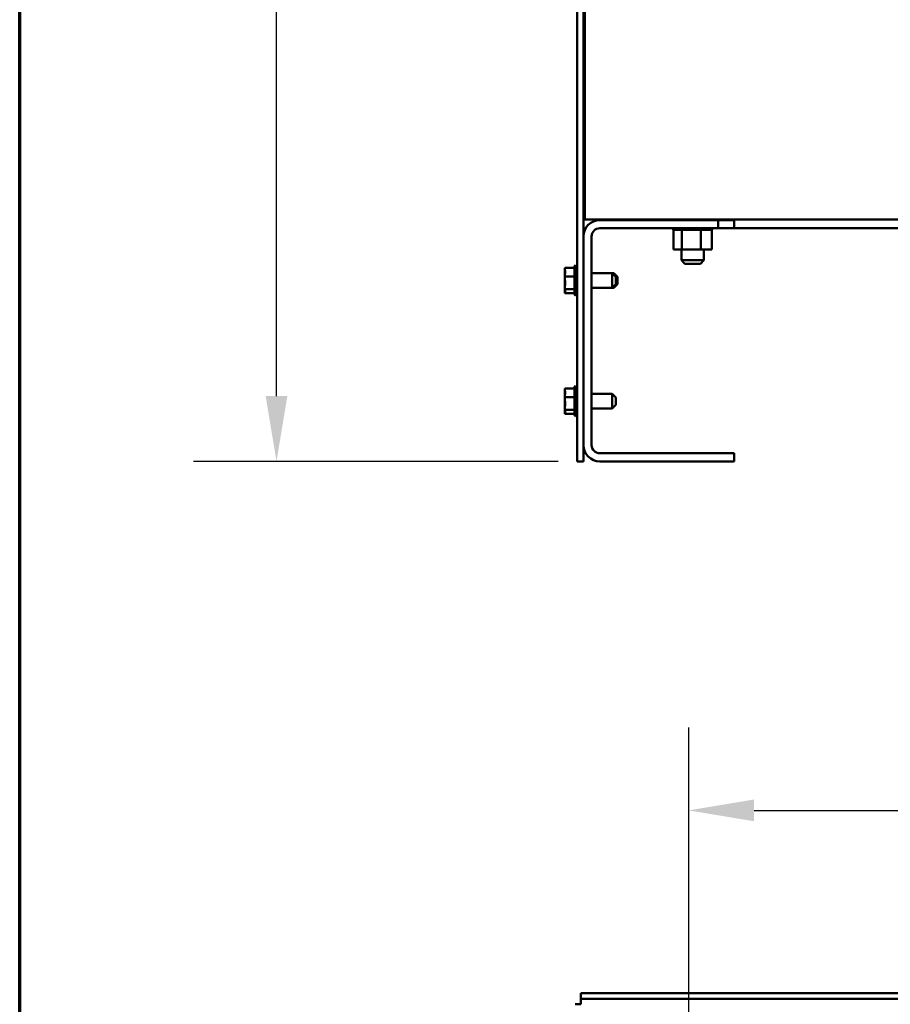
# Model space of a CAD drawing. Units: inches. Extents: x 1 to 43, y 0.5 to 33.5.
# Drawn here: x 1.5 to 4.1, y 9.5 to 12.5 of the extents above; entities that cross this region are included whole.
import ezdxf

# ---------------------------------------------------------------- set-up
doc = ezdxf.new("R2010")
doc.units = ezdxf.units.IN
doc.header["$LTSCALE"] = 2
doc.header["$MEASUREMENT"] = 0
doc.layers.get('0').update_dxf_attribs({"lineweight": 25})
for name, color, linetype, lineweight in [('Border (ANSI)', 7, 'Continuous', 70), ('Dimension (ANSI)', 7, 'Continuous', 25), ('Visible (ANSI)', 7, 'Continuous', 50)]:
    doc.layers.add(name, color=color, linetype=linetype, lineweight=lineweight)
doc.styles.add('Note Text (ANSI)', font='tahoma.ttf')
doc.dimstyles.new('Default (ANSI)', dxfattribs={"dimscale": 2, "dimtxt": 0.16, "dimasz": 0.098425, "dimexe": 0.125, "dimexo": 0.0625, "dimgap": 0.031496, "dimtad": 0, "dimtih": 1, "dimtoh": 1, "dimrnd": 1e-08, "dimzin": 4, "dimdsep": 46, "dimtxsty": 'Note Text (ANSI)', "dimcen": 0.09, "dimdle": 0.393701, "dimclrd": 256, "dimclre": 256, "dimclrt": 256, "dimadec": 0, "dimazin": 1, "dimtfac": 0.75, "dimtofl": 0, "dimtmove": 0, "dimatfit": 3, "dimfxl": 1, "dimtolj": 1, "dimtzin": 4, "dimlwd": -1, "dimlwe": -1, "dimarcsym": 0})

# ---------------------------------------------------------------- blocks, each defined once
blk = doc.blocks.new('Borders Default Border')
at = {"layer": 'Border (ANSI)', "flags": 128}
blk.add_lwpolyline([(0.75, 0.5), (0.75, 16.5), (21.25, 16.5), (21.25, 0.5), (0.75, 0.5)], dxfattribs=at)
blk = doc.blocks.new('*D8')
at = {"layer": 'Defpoints', "color": 0, "transparency": 16777216}
for p in [(3.1913, 22.7781), (2.274, 11.1508), (3.2483, 11.1508)]:
    blk.add_point(p, dxfattribs=at)
at = {"layer": 'Dimension (ANSI)', "transparency": 16777216}
for p, q in [((3.0663, 22.7781), (2.024, 22.7781)), ((2.274, 22.5812), (2.274, 17.1941)), ((2.274, 11.3477), (2.274, 16.7348)), ((3.1233, 11.1508), (2.024, 11.1508))]:
    blk.add_line(p, q, dxfattribs=at)
for points in [[(2.2412, 22.5812), (2.3068, 22.5812), (2.274, 22.7781)], [(2.2412, 11.3477), (2.3068, 11.3477), (2.274, 11.1508)]]:
    blk.add_solid(points, dxfattribs=at)
at = {"layer": 'Dimension (ANSI)', "transparency": 16777216, "insert": (1.7474, 17.1311), "char_height": 0.32, "attachment_point": 1, "style": 'Note Text (ANSI)'}
blk.add_mtext('\\A1;63.95', dxfattribs=at)
blk = doc.blocks.new('*D13')
at = {"layer": 'Defpoints', "color": 0, "transparency": 16777216}
for p in [(7.1983, 10.099), (3.5164, 8.3668), (7.1983, 8.3668)]:
    blk.add_point(p, dxfattribs=at)
at = {"layer": 'Dimension (ANSI)', "transparency": 16777216}
for p, q in [((3.5164, 8.4918), (3.5164, 10.349)), ((7.1983, 8.4918), (7.1983, 10.349)), ((3.7133, 10.099), (4.7704, 10.099)), ((7.0014, 10.099), (5.9443, 10.099))]:
    blk.add_line(p, q, dxfattribs=at)
for points in [[(3.7133, 10.1318), (3.7133, 10.0662), (3.5164, 10.099)], [(7.0014, 10.1318), (7.0014, 10.0662), (7.1983, 10.099)]]:
    blk.add_solid(points, dxfattribs=at)
at = {"layer": 'Dimension (ANSI)', "transparency": 16777216, "insert": (4.8334, 10.2657), "char_height": 0.32, "attachment_point": 1, "style": 'Note Text (ANSI)'}
blk.add_mtext('\\A1;20.25', dxfattribs=at)

msp = doc.modelspace()

# ---------------------------------------------------------------- linework, layer by layer
at = {"layer": 'Visible (ANSI)'}
for p, q in [((3.1801, 22.7569), (3.1801, 11.1508)), ((3.1992, 11.1508), (3.1992, 21.9599)), ((3.2028, 17.0383), (3.2028, 11.8799)), ((3.23, 11.8799), (3.2028, 11.8799)), ((3.23, 11.8799), (5.331, 11.8799)), ((3.2483, 11.8781), (3.6046, 11.8781)), ((3.4942, 11.8799), (3.4942, 11.8781)), ((3.5623, 11.8799), (3.5623, 11.8781)), ((3.6046, 11.8781), (3.6537, 11.8781)), ((3.6046, 11.8536), (3.6046, 11.8781)), ((3.6537, 11.8536), (3.6537, 11.8799)), ((3.6046, 11.8536), (3.2482, 11.8536)), ((3.4695, 11.8489), (3.4695, 11.8536)), ((3.4695, 11.8489), (3.4703, 11.8489)), ((3.4702, 11.7891), (3.4702, 11.8489)), ((3.4703, 11.8489), (3.4703, 11.8536)), ((3.4704, 11.8489), (3.4703, 11.8489)), ((3.4704, 11.8489), (3.4704, 11.8536)), ((3.4704, 11.8489), (3.4732, 11.8489)), ((3.4732, 11.8489), (3.4732, 11.8536)), ((3.4734, 11.8489), (3.4732, 11.8489)), ((3.4734, 11.8489), (3.4734, 11.8536)), ((3.4734, 11.8489), (3.4783, 11.8489)), ((3.4783, 11.8489), (3.4783, 11.8536)), ((3.4786, 11.8489), (3.4783, 11.8489)), ((3.4786, 11.8489), (3.4786, 11.8536)), ((3.4786, 11.8489), (3.4853, 11.8489)), ((3.4853, 11.8489), (3.4853, 11.8536)), ((3.4857, 11.8489), (3.4853, 11.8489)), ((3.4857, 11.8489), (3.4857, 11.8536)), ((3.4857, 11.8489), (3.4909, 11.8489)), ((3.494, 11.8489), (3.4909, 11.8489)), ((3.494, 11.8489), (3.494, 11.8536)), ((3.4944, 11.8489), (3.494, 11.8489)), ((3.4944, 11.8489), (3.4944, 11.8536)), ((3.4944, 11.8489), (3.495, 11.8489)), ((3.4953, 11.8489), (3.495, 11.8489)), ((3.504, 11.8489), (3.4953, 11.8489)), ((3.4953, 11.7891), (3.4953, 11.8489)), ((3.504, 11.8489), (3.504, 11.8536)), ((3.5045, 11.8489), (3.504, 11.8489)), ((3.5045, 11.8489), (3.5045, 11.8536)), ((3.5045, 11.8489), (3.5149, 11.8489)), ((3.5149, 11.8489), (3.5149, 11.8536)), ((3.5154, 11.8489), (3.5149, 11.8489)), ((3.5154, 11.8489), (3.5154, 11.8536)), ((3.5154, 11.8489), (3.5263, 11.8489)), ((3.5263, 11.8489), (3.5263, 11.8536)), ((3.5268, 11.8489), (3.5263, 11.8489)), ((3.5268, 11.8489), (3.5268, 11.8536)), ((3.5268, 11.8489), (3.5378, 11.8489)), ((3.5378, 11.8489), (3.5378, 11.8536)), ((3.5383, 11.8489), (3.5378, 11.8489)), ((3.5383, 11.8489), (3.5383, 11.8536)), ((3.5383, 11.8489), (3.5415, 11.8489)), ((3.5466, 11.8489), (3.5415, 11.8489)), ((3.5466, 11.8489), (3.5489, 11.8489)), ((3.5489, 11.8489), (3.5489, 11.8536)), ((3.5494, 11.8489), (3.5489, 11.8489)), ((3.5494, 11.8489), (3.5494, 11.8536)), ((3.5533, 11.8489), (3.5494, 11.8489)), ((3.5567, 11.8489), (3.5533, 11.8489)), ((3.5533, 11.7891), (3.5533, 11.8489)), ((3.5567, 11.8489), (3.5592, 11.8489)), ((3.5592, 11.8489), (3.5592, 11.8536)), ((3.5597, 11.8489), (3.5592, 11.8489)), ((3.5597, 11.8489), (3.5597, 11.8536)), ((3.5597, 11.8489), (3.5684, 11.8489)), ((3.5684, 11.8489), (3.5684, 11.8536)), ((3.5688, 11.8489), (3.5684, 11.8489)), ((3.5688, 11.8489), (3.5688, 11.8536)), ((3.5688, 11.8489), (3.576, 11.8489)), ((3.576, 11.8489), (3.576, 11.8536)), ((3.5763, 11.8489), (3.576, 11.8489)), ((3.5763, 11.8489), (3.5763, 11.8536)), ((3.5763, 11.8489), (3.5818, 11.8489)), ((3.5818, 11.8489), (3.5818, 11.8536)), ((3.582, 11.8489), (3.5818, 11.8489)), ((3.582, 11.8489), (3.582, 11.8536)), ((3.582, 11.8489), (3.5855, 11.8489)), ((3.5855, 11.8489), (3.5855, 11.8536)), ((3.5856, 11.8489), (3.5855, 11.8489)), ((3.5856, 11.8489), (3.5856, 11.8536)), ((3.5863, 11.8489), (3.5856, 11.8489)), ((3.5863, 11.8489), (3.587, 11.8489)), ((3.5863, 11.7891), (3.5863, 11.8489)), ((3.587, 11.8489), (3.587, 11.8536)), ((3.587, 11.8489), (3.587, 11.8536)), ((3.587, 11.8489), (3.587, 11.8489)), ((3.6537, 11.8536), (3.6046, 11.8536)), ((3.6537, 11.8536), (7.061, 11.8536)), ((3.1992, 11.1999), (3.1992, 11.829)), ((3.2236, 11.8291), (3.2236, 11.1998)), ((3.4702, 11.7891), (3.4953, 11.7891)), ((3.4942, 11.7891), (3.4942, 11.7572)), ((3.4953, 11.7891), (3.5533, 11.7891)), ((3.5533, 11.7891), (3.5863, 11.7891)), ((3.5623, 11.7891), (3.5623, 11.7572)), ((3.4942, 11.7572), (3.5623, 11.7572)), ((3.5051, 11.7463), (3.4942, 11.7572)), ((3.5514, 11.7463), (3.5623, 11.7572)), ((3.1429, 11.7342), (3.1719, 11.7342)), ((3.1429, 11.7342), (3.1429, 11.7307)), ((3.1429, 11.7242), (3.1429, 11.7176)), ((3.1719, 11.6552), (3.1719, 11.7374)), ((3.1747, 11.6504), (3.1747, 11.7421)), ((3.5514, 11.7463), (3.5051, 11.7463)), ((3.1429, 11.7113), (3.1429, 11.7078)), ((3.1429, 11.7078), (3.1719, 11.7078)), ((3.1429, 11.7078), (3.1429, 11.7027)), ((3.2856, 11.7182), (3.2236, 11.7182)), ((3.2856, 11.6743), (3.2856, 11.7182)), ((3.2965, 11.7073), (3.2856, 11.7182)), ((3.291, 11.7182), (3.2856, 11.7182)), ((3.291, 11.7127), (3.291, 11.7182)), ((3.3019, 11.7073), (3.291, 11.7182)), ((3.2965, 11.7073), (3.2965, 11.6853)), ((3.3019, 11.7073), (3.3019, 11.6853)), ((3.1429, 11.6898), (3.1429, 11.6812)), ((3.1429, 11.6749), (3.1429, 11.6698)), ((3.1429, 11.6698), (3.1719, 11.6698)), ((3.1429, 11.6698), (3.1429, 11.6683)), ((3.2856, 11.6743), (3.2236, 11.6743)), ((3.2965, 11.6853), (3.2856, 11.6743)), ((3.291, 11.6743), (3.2856, 11.6743)), ((3.3019, 11.6853), (3.291, 11.6743)), ((3.291, 11.6743), (3.291, 11.6798)), ((3.1429, 11.6618), (3.1429, 11.6598)), ((3.1429, 11.6598), (3.1429, 11.6583)), ((3.1429, 11.6583), (3.1719, 11.6583)), ((3.1429, 11.3706), (3.1719, 11.3706)), ((3.1429, 11.3706), (3.1429, 11.3671)), ((3.1719, 11.2915), (3.1719, 11.3737)), ((3.1747, 11.2868), (3.1747, 11.3784)), ((3.1429, 11.3606), (3.1429, 11.354)), ((3.1429, 11.3477), (3.1429, 11.3442)), ((3.1429, 11.3442), (3.1719, 11.3442)), ((3.1429, 11.3442), (3.1429, 11.3391)), ((3.2856, 11.3545), (3.2236, 11.3545)), ((3.2856, 11.3107), (3.2856, 11.3545)), ((3.2965, 11.3436), (3.2856, 11.3545)), ((3.2965, 11.3436), (3.2965, 11.3216)), ((3.1429, 11.3262), (3.1429, 11.3175)), ((3.1429, 11.3113), (3.1429, 11.3062)), ((3.1429, 11.3062), (3.1719, 11.3062)), ((3.1429, 11.3062), (3.1429, 11.3046)), ((3.2856, 11.3107), (3.2236, 11.3107)), ((3.2965, 11.3216), (3.2856, 11.3107)), ((3.1429, 11.2982), (3.1429, 11.2962)), ((3.1429, 11.2962), (3.1429, 11.2946)), ((3.1429, 11.2946), (3.1719, 11.2946)), ((3.2482, 11.1753), (3.6537, 11.1753)), ((3.6537, 11.1753), (3.6537, 11.1508)), ((3.1992, 11.1508), (3.1801, 11.1508)), ((3.6537, 11.1508), (3.2483, 11.1508)), ((3.1912, 9.5466), (3.1912, 9.5213)), ((3.1913, 9.5315), (3.1913, 9.5486)), ((3.1913, 9.5486), (7.5177, 9.5486)), ((3.1913, 9.5315), (3.1913, 9.5213)), ((7.5177, 9.5315), (3.1913, 9.5315)), ((3.1912, 9.5146), (3.1743, 9.5146)), ((3.1912, 9.5213), (3.1912, 9.5146)), ((3.1913, 9.5213), (3.1912, 9.5213))]:
    msp.add_line(p, q, dxfattribs=at)
for centre, radius, start, end in [((3.2483, 11.829), 0.0491, 90, 180), ((3.2482, 11.8291), 0.0245, 90, 180), ((3.1774, 11.7374), 0.00545, 120, 180), ((3.1747, 11.7366), 0.00545, 0, 90), ((3.1829, 11.7374), 0.00545, 120, 143.9536), ((3.1774, 11.6552), 0.00545, 180, 240), ((3.1747, 11.6559), 0.00545, 270, 0), ((3.1829, 11.6552), 0.00545, 216.0464, 240), ((3.1774, 11.3737), 0.00545, 120, 180), ((3.1747, 11.373), 0.00545, 0, 90), ((3.1774, 11.2915), 0.00545, 180, 240), ((3.1747, 11.2923), 0.00545, 270, 0), ((3.2483, 11.1999), 0.0491, 180, 270), ((3.2482, 11.1998), 0.0245, 180, 270)]:
    msp.add_arc(centre, radius, start, end, dxfattribs=at)
for points, knots in [([(3.1429, 11.7113), (3.1429, 11.7123), (3.143, 11.7134), (3.1433, 11.7165), (3.1437, 11.7189), (3.1437, 11.721), (3.1437, 11.7231), (3.1433, 11.7256), (3.143, 11.7286), (3.1429, 11.7297), (3.1429, 11.7307)], [-0.1870986, -0.1870986, -0.1870986, -0.1870986, -0.1282749, -0.1282749, 0, 0, 0, 0.1282749, 0.1282749, 0.1870986, 0.1870986, 0.1870986, 0.1870986]), ([(3.1432, 11.7262), (3.1432, 11.726), (3.1431, 11.7258), (3.143, 11.7252), (3.1429, 11.7247), (3.1429, 11.7242)], [0.09948687, 0.09948687, 0.09948687, 0.09948687, 0.12827492, 0.12827492, 0.1870986, 0.1870986, 0.1870986, 0.1870986]), ([(3.1429, 11.6749), (3.1429, 11.6763), (3.143, 11.6779), (3.1433, 11.6823), (3.1437, 11.6858), (3.1437, 11.6888), (3.1437, 11.6918), (3.1433, 11.6954), (3.143, 11.6997), (3.1429, 11.7013), (3.1429, 11.7027)], [-0.1870986, -0.1870986, -0.1870986, -0.1870986, -0.1282749, -0.1282749, 0, 0, 0, 0.1282749, 0.1282749, 0.1870986, 0.1870986, 0.1870986, 0.1870986]), ([(3.1432, 11.6963), (3.1432, 11.6955), (3.1431, 11.6948), (3.143, 11.6928), (3.1429, 11.6912), (3.1429, 11.6898)], [0.09948687, 0.09948687, 0.09948687, 0.09948687, 0.12827492, 0.12827492, 0.1870986, 0.1870986, 0.1870986, 0.1870986]), ([(3.1429, 11.6598), (3.1429, 11.6602), (3.143, 11.6607), (3.1433, 11.6621), (3.1437, 11.6631), (3.1437, 11.664), (3.1437, 11.665), (3.1433, 11.666), (3.143, 11.6674), (3.1429, 11.6679), (3.1429, 11.6683)], [-0.1870986, -0.1870986, -0.1870986, -0.1870986, -0.1282749, -0.1282749, 0, 0, 0, 0.1282749, 0.1282749, 0.1870986, 0.1870986, 0.1870986, 0.1870986]), ([(3.1432, 11.6663), (3.1432, 11.6658), (3.1431, 11.6653), (3.143, 11.6639), (3.1429, 11.6628), (3.1429, 11.6618)], [0.09948687, 0.09948687, 0.09948687, 0.09948687, 0.12827492, 0.12827492, 0.1870986, 0.1870986, 0.1870986, 0.1870986]), ([(3.1429, 11.3477), (3.1429, 11.3487), (3.143, 11.3498), (3.1433, 11.3528), (3.1437, 11.3553), (3.1437, 11.3574), (3.1437, 11.3595), (3.1433, 11.3619), (3.143, 11.365), (3.1429, 11.3661), (3.1429, 11.3671)], [-0.1870986, -0.1870986, -0.1870986, -0.1870986, -0.1282749, -0.1282749, 0, 0, 0, 0.1282749, 0.1282749, 0.1870986, 0.1870986, 0.1870986, 0.1870986]), ([(3.1432, 11.3626), (3.1432, 11.3624), (3.1431, 11.3621), (3.143, 11.3615), (3.1429, 11.361), (3.1429, 11.3606)], [0.09948687, 0.09948687, 0.09948687, 0.09948687, 0.12827492, 0.12827492, 0.1870986, 0.1870986, 0.1870986, 0.1870986]), ([(3.1429, 11.3113), (3.1429, 11.3126), (3.143, 11.3143), (3.1433, 11.3186), (3.1437, 11.3222), (3.1437, 11.3252), (3.1437, 11.3282), (3.1433, 11.3317), (3.143, 11.3361), (3.1429, 11.3377), (3.1429, 11.3391)], [-0.1870986, -0.1870986, -0.1870986, -0.1870986, -0.1282749, -0.1282749, 0, 0, 0, 0.1282749, 0.1282749, 0.1870986, 0.1870986, 0.1870986, 0.1870986]), ([(3.1432, 11.3326), (3.1432, 11.3319), (3.1431, 11.3312), (3.143, 11.3292), (3.1429, 11.3275), (3.1429, 11.3262)], [0.09948687, 0.09948687, 0.09948687, 0.09948687, 0.12827492, 0.12827492, 0.1870986, 0.1870986, 0.1870986, 0.1870986]), ([(3.1429, 11.2962), (3.1429, 11.2966), (3.143, 11.2971), (3.1433, 11.2984), (3.1437, 11.2995), (3.1437, 11.3004), (3.1437, 11.3013), (3.1433, 11.3024), (3.143, 11.3037), (3.1429, 11.3042), (3.1429, 11.3046)], [-0.1870986, -0.1870986, -0.1870986, -0.1870986, -0.1282749, -0.1282749, 0, 0, 0, 0.1282749, 0.1282749, 0.1870986, 0.1870986, 0.1870986, 0.1870986]), ([(3.1432, 11.3027), (3.1432, 11.3022), (3.1431, 11.3017), (3.143, 11.3003), (3.1429, 11.2991), (3.1429, 11.2982)], [0.09948687, 0.09948687, 0.09948687, 0.09948687, 0.12827492, 0.12827492, 0.1870986, 0.1870986, 0.1870986, 0.1870986])]:
    msp.add_open_spline(points, degree=3, knots=knots, dxfattribs=at)
for points in [[(3.1429, 11.7176), (3.1429, 11.7165), (3.1429, 11.7151), (3.143, 11.7139)], [(3.1429, 11.6812), (3.1429, 11.6804), (3.1429, 11.6794), (3.143, 11.6786)], [(3.1429, 11.354), (3.1429, 11.3528), (3.1429, 11.3515), (3.143, 11.3503)], [(3.1429, 11.3175), (3.1429, 11.3167), (3.1429, 11.3158), (3.143, 11.315)], [(3.1912, 9.5466), (3.1913, 9.5466), (3.1913, 9.5466), (3.1913, 9.5466)]]:
    msp.add_open_spline(points, degree=3, dxfattribs=at)

# ---------------------------------------------------------------- block references
at = {"xscale": 2, "yscale": 2, "zscale": 2}
msp.add_blockref('Borders Default Border', (0, 0), dxfattribs=at)

# ---------------------------------------------------------------- dimensions: what is measured, and where the dimension line sits
at = {"layer": 'Dimension (ANSI)'}
for base, p1, p2, angle, override, picture, middle in [((2.274, 11.1508), (3.1913, 22.7781), (3.2483, 11.1508), 90, {"dimgap": 0.031496, "dimdec": 2, "dimlfac": 5.5, "dimtol": 0, "dimlim": 0, "dimtp": 0, "dimtm": 0, "dimtdec": 2, "dimatfit": 1}, '*D8', (2.274, 16.9644)), ((7.1983, 10.099), (3.5164, 8.3668), (7.1983, 8.3668), 180, {"dimgap": 0.031496, "dimtih": 0, "dimtoh": 0, "dimdec": 2, "dimlfac": 5.5, "dimtol": 0, "dimlim": 0, "dimtp": 0, "dimtm": 0, "dimtdec": 2, "dimatfit": 1}, '*D13', (5.3573, 10.099))]:
    dim = msp.add_linear_dim(base=base, p1=p1, p2=p2, angle=angle, dimstyle='Default (ANSI)', override=override, dxfattribs=at)
    dim.commit()
    dim.dimension.update_dxf_attribs({"geometry": picture, "text_midpoint": middle, "dimtype": 160})

doc.saveas('drawing.dxf')
